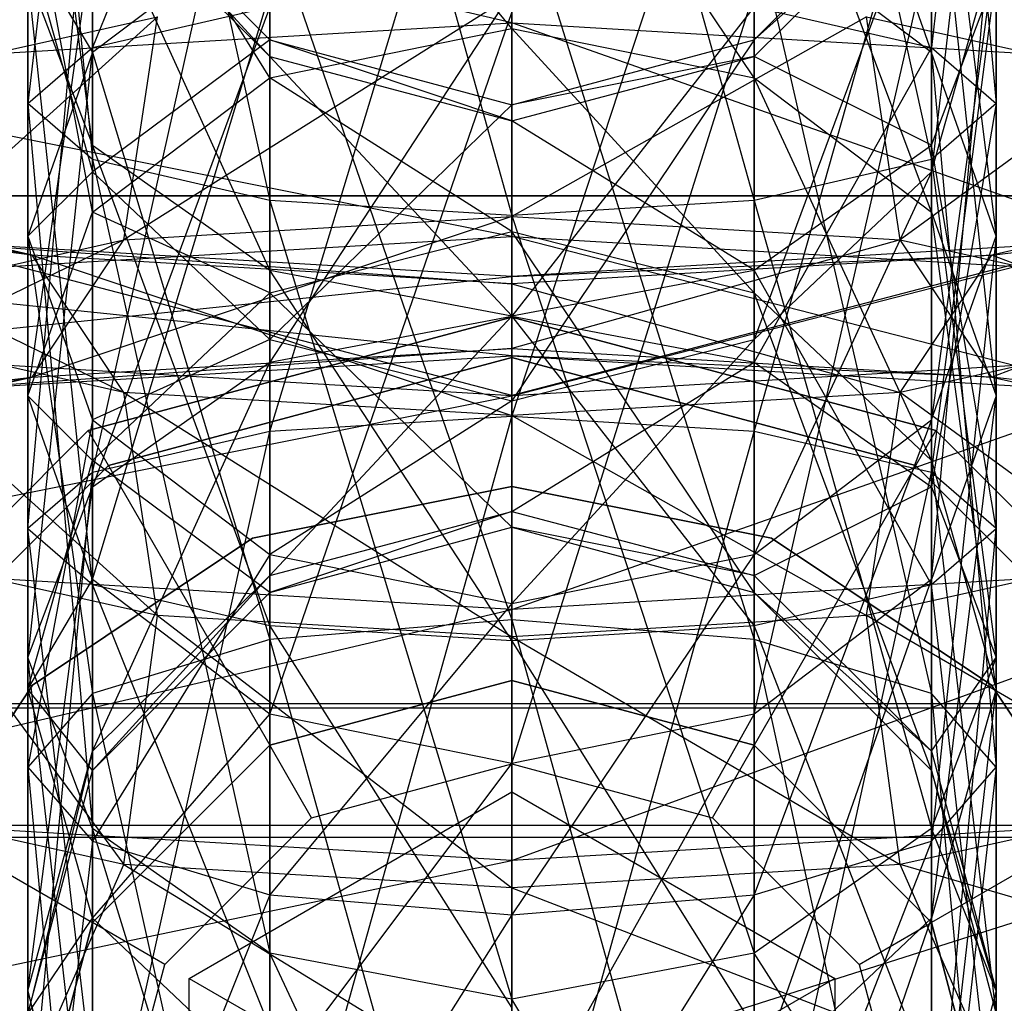
# Model space of a CAD drawing. Extents: x -1550 to 3800, y -2050 to 2050.
# Drawn here: x 245 to 251, y 156 to 162 of the extents above; entities that cross this region are included whole.
import ezdxf

# ---------------------------------------------------------------- set-up
doc = ezdxf.new("R2010")
doc.units = 0

msp = doc.modelspace()

# ---------------------------------------------------------------- linework, layer by layer
at = {"color": 0}
for p, q in [((248.227434, 171.32043, 574.081797), (248.227434, 159.264924, 521.444693)), ((248.227434, 165.865872, 487.318993), (249.727434, 160.472473, 487.52342)), ((248.227434, 160.379578, 487.11782), (248.227434, 165.865872, 487.318993)), ((246.727434, 165.743521, 487.7167), (248.227434, 160.379578, 487.11782)), ((246.727434, 160.472473, 487.52342), (246.727434, 165.743521, 487.7167)), ((249.727434, 165.743521, 487.7167), (250.825511, 160.726266, 488.63154)), ((249.727434, 160.472473, 487.52342), (249.727434, 165.743521, 487.7167)), ((245.629358, 165.409252, 488.803258), (246.727434, 160.472473, 487.52342)), ((245.629358, 160.726266, 488.63154), (245.629358, 165.409252, 488.803258)), ((250.825511, 165.409252, 488.803258), (251.227434, 161.072955, 490.145261)), ((250.825511, 160.726266, 488.63154), (250.825511, 165.409252, 488.803258)), ((245.227434, 164.952633, 490.287522), (245.629358, 160.726266, 488.63154)), ((245.227434, 161.072955, 490.145261), (245.227434, 164.952633, 490.287522)), ((251.227434, 164.952633, 490.287522), (250.825511, 161.419643, 491.658981)), ((251.227434, 161.072955, 490.145261), (251.227434, 164.952633, 490.287522)), ((248.227434, 154.391118, 522.560943), (248.227434, 164.883873, 568.374719)), ((249.727434, 164.524431, 459.983075), (250.825511, 161.389227, 456.408374)), ((245.629358, 164.496014, 491.771787), (245.227434, 161.072955, 490.145261)), ((245.629358, 161.419643, 491.658981), (245.629358, 164.496014, 491.771787)), ((250.825511, 161.419643, 491.658981), (250.825511, 164.496014, 491.771787)), ((246.727434, 164.161745, 492.858344), (245.629358, 161.419643, 491.658981)), ((251.227434, 164.077539, 469.669357), (250.825511, 160.650233, 461.423876)), ((246.727434, 159.041688, 481.276282), (248.227434, 163.986439, 479.112957)), ((248.227434, 163.986439, 479.112957), (248.227434, 159.134582, 481.681883)), ((245.629358, 160.815135, 475.700228), (245.227434, 163.935278, 473.549035)), ((245.629358, 158.787894, 480.168162), (246.727434, 163.703189, 478.808144)), ((246.727434, 163.703189, 478.808144), (246.727434, 159.041688, 481.276282)), ((248.227434, 159.134582, 481.681883), (249.727434, 163.703189, 478.808144)), ((249.727434, 163.703189, 478.808144), (249.727434, 159.041688, 481.276282)), ((245.629358, 161.389227, 456.408374), (245.629358, 163.486342, 460.369136)), ((250.825511, 163.486342, 460.369136), (251.227434, 160.251651, 457.465475)), ((250.825511, 161.389227, 456.408374), (250.825511, 163.486342, 460.369136)), ((248.227434, 163.464518, 510.428739), (248.227434, 161.537663, 509.220025)), ((249.727434, 161.23285, 509.503274), (248.227434, 163.464518, 510.428739)), ((246.727434, 163.342167, 510.826446), (246.727434, 161.23285, 509.503274)), ((248.227434, 161.537663, 509.220025), (246.727434, 163.342167, 510.826446)), ((249.727434, 163.342167, 510.826446), (249.727434, 161.23285, 509.503274)), ((250.825511, 160.400086, 510.277126), (249.727434, 163.342167, 510.826446)), ((248.227434, 163.129458, 499.124427), (248.227434, 161.574422, 499.053702)), ((245.629358, 163.007899, 511.913003), (245.629358, 160.400086, 510.277126)), ((246.727434, 161.23285, 509.503274), (245.629358, 163.007899, 511.913003)), ((250.825511, 163.007899, 511.913003), (250.825511, 160.400086, 510.277126)), ((251.227434, 159.26251, 511.334227), (250.825511, 163.007899, 511.913003)), ((245.227434, 158.441206, 478.654442), (245.629358, 162.929338, 477.975381)), ((245.629358, 162.929338, 477.975381), (245.629358, 158.787894, 480.168162)), ((249.727434, 159.041688, 481.276282), (250.825511, 162.929338, 477.975381)), ((250.825511, 162.929338, 477.975381), (250.825511, 158.787894, 480.168162)), ((248.227434, 161.574422, 499.053702), (242.92452, 162.81224, 497.739377)), ((245.629358, 160.650233, 461.423876), (245.629358, 162.57131, 469.811737)), ((245.629358, 162.57131, 469.811737), (246.727434, 161.468674, 469.915967)), ((246.727434, 161.364456, 472.758147), (245.629358, 162.57131, 469.811737)), ((249.727434, 161.468674, 469.915967), (250.825511, 162.57131, 469.811737)), ((250.825511, 162.57131, 469.811737), (249.727434, 159.612145, 461.809937)), ((250.825511, 160.650233, 461.423876), (250.825511, 162.57131, 469.811737)), ((245.227434, 162.551279, 513.397268), (245.227434, 159.26251, 511.334227)), ((245.629358, 160.400086, 510.277126), (245.227434, 162.551279, 513.397268)), ((248.227434, 162.526803, 455.351273), (249.727434, 157.753769, 452.831613)), ((248.227434, 157.87612, 452.433905), (248.227434, 162.526803, 455.351273)), ((250.825511, 158.124934, 512.391328), (251.227434, 162.551279, 513.397268)), ((251.227434, 162.551279, 513.397268), (251.227434, 159.26251, 511.334227)), ((245.629358, 162.451013, 473.092416), (246.727434, 161.364456, 472.758147)), ((245.629358, 162.451013, 473.092416), (245.629358, 160.815135, 475.700228)), ((246.727434, 160.041284, 474.867464), (245.629358, 162.451013, 473.092416)), ((249.727434, 161.364456, 472.758147), (250.825511, 162.451013, 473.092416)), ((250.825511, 162.451013, 473.092416), (249.727434, 161.468674, 469.915967)), ((250.825511, 162.451013, 473.092416), (250.825511, 160.815135, 475.700228)), ((246.727434, 162.221991, 455.634522), (245.629358, 161.389227, 456.408374)), ((246.727434, 162.221991, 455.634522), (248.227434, 157.87612, 452.433905)), ((246.727434, 157.753769, 452.831613), (246.727434, 162.221991, 455.634522)), ((250.825511, 161.389227, 456.408374), (249.727434, 162.221991, 455.634522)), ((249.727434, 162.221991, 455.634522), (250.825511, 157.419501, 453.91817)), ((249.727434, 157.753769, 452.831613), (249.727434, 162.221991, 455.634522)), ((245.227434, 159.26251, 511.334227), (245.629358, 162.09466, 514.881533)), ((245.629358, 162.09466, 514.881533), (245.629358, 158.124934, 512.391328)), ((249.727434, 157.29217, 513.16518), (250.825511, 162.09466, 514.881533)), ((250.825511, 162.09466, 514.881533), (250.825511, 158.124934, 512.391328)), ((245.227434, 162.068288, 460.896506), (245.629358, 161.389227, 456.408374)), ((245.227434, 160.251651, 457.465475), (245.227434, 162.068288, 460.896506)), ((245.227434, 162.068288, 460.896506), (245.629358, 160.650233, 461.423876)), ((250.825511, 160.650233, 461.423876), (251.227434, 162.068288, 460.896506)), ((251.227434, 162.068288, 460.896506), (250.825511, 159.114074, 458.522576)), ((251.227434, 160.251651, 457.465475), (251.227434, 162.068288, 460.896506)), ((245.227434, 161.872236, 476.837804), (245.629358, 160.815135, 475.700228)), ((245.227434, 161.872236, 476.837804), (245.227434, 158.441206, 478.654442)), ((245.629358, 158.094517, 477.140721), (245.227434, 161.872236, 476.837804)), ((250.825511, 160.815135, 475.700228), (251.227434, 161.872236, 476.837804)), ((250.825511, 158.787894, 480.168162), (251.227434, 161.872236, 476.837804)), ((251.227434, 161.872236, 476.837804), (251.227434, 158.441206, 478.654442)), ((245.629358, 158.124934, 512.391328), (246.727434, 161.760391, 515.96809)), ((248.227434, 161.742705, 493.069544), (245.822298, 160.229584, 493.181831)), ((248.227434, 161.766331, 493.172702), (246.727434, 159.472877, 493.932238)), ((246.727434, 161.760391, 515.96809), (246.727434, 157.29217, 513.16518)), ((248.227434, 159.756126, 494.237051), (248.227434, 161.766331, 493.172702)), ((248.227434, 156.987357, 513.448429), (249.727434, 161.760391, 515.96809)), ((248.227434, 160.373458, 493.81002), (248.227434, 161.742705, 493.069544)), ((249.727434, 161.760391, 515.96809), (249.727434, 157.29217, 513.16518)), ((245.629358, 161.419643, 491.658981), (246.727434, 161.673436, 492.767102)), ((246.727434, 161.673436, 492.767102), (245.629358, 158.699025, 493.099474)), ((246.727434, 159.472877, 493.932238), (246.727434, 161.673436, 492.767102)), ((249.727434, 161.673436, 492.767102), (248.227434, 159.756126, 494.237051)), ((249.727434, 159.472877, 493.932238), (249.727434, 161.673436, 492.767102)), ((249.727434, 161.673436, 492.767102), (250.825511, 161.419643, 491.658981)), ((246.030349, 161.611276, 492.495695), (244.061615, 159.836511, 491.465586)), ((244.42197, 161.252205, 490.92791), (246.030349, 161.611276, 492.495695)), ((245.822298, 160.229584, 493.181831), (246.030349, 161.611276, 492.495695)), ((246.727434, 157.29217, 513.16518), (248.227434, 161.63804, 516.365797)), ((248.227434, 161.63804, 516.365797), (248.227434, 156.987357, 513.448429)), ((250.42452, 161.611276, 492.495695), (248.227434, 160.373458, 493.81002)), ((250.632571, 160.229584, 493.181831), (250.42452, 161.611276, 492.495695)), ((250.42452, 161.611276, 492.495695), (252.032899, 161.252205, 490.92791)), ((243.132571, 161.269648, 497.722992), (248.227434, 161.574422, 499.053702)), ((246.727434, 161.23285, 509.503274), (248.227434, 161.537663, 509.220025)), ((248.227434, 161.574422, 499.053702), (248.227434, 160.250266, 498.190727)), ((248.227434, 161.574422, 499.053702), (253.322298, 161.269648, 497.722992)), ((252.753892, 159.979495, 497.008478), (248.227434, 161.574422, 499.053702)), ((248.227434, 161.537663, 509.220025), (249.727434, 161.23285, 509.503274)), ((248.227434, 161.537663, 509.220025), (248.227434, 160.281982, 506.848457)), ((249.727434, 159.902015, 506.989765), (248.227434, 161.537663, 509.220025)), ((246.727434, 161.468674, 469.915967), (245.629358, 160.650233, 461.423876)), ((246.727434, 159.612145, 461.809937), (246.727434, 161.468674, 469.915967)), ((246.727434, 161.468674, 469.915967), (248.227434, 161.065081, 469.954118)), ((246.727434, 161.468674, 469.915967), (246.727434, 161.364456, 472.758147)), ((248.227434, 160.966748, 472.635796), (246.727434, 161.468674, 469.915967)), ((248.227434, 161.065081, 469.954118), (249.727434, 161.468674, 469.915967)), ((249.727434, 161.468674, 469.915967), (248.227434, 159.232179, 461.951246)), ((249.727434, 159.612145, 461.809937), (249.727434, 161.468674, 469.915967)), ((249.727434, 161.468674, 469.915967), (249.727434, 161.364456, 472.758147)), ((245.227434, 161.072955, 490.145261), (245.629358, 161.419643, 491.658981)), ((245.629358, 161.419643, 491.658981), (245.227434, 157.641924, 491.961898)), ((245.629358, 158.699025, 493.099474), (245.629358, 161.419643, 491.658981)), ((250.825511, 161.419643, 491.658981), (249.727434, 159.472877, 493.932238)), ((250.825511, 158.699025, 493.099474), (250.825511, 161.419643, 491.658981)), ((250.825511, 161.419643, 491.658981), (251.227434, 161.072955, 490.145261)), ((245.629358, 161.389227, 456.408374), (245.227434, 160.251651, 457.465475)), ((245.629358, 161.389227, 456.408374), (246.727434, 157.753769, 452.831613)), ((245.629358, 157.419501, 453.91817), (245.629358, 161.389227, 456.408374)), ((246.727434, 161.364456, 472.758147), (248.227434, 160.966748, 472.635796)), ((246.727434, 161.364456, 472.758147), (246.727434, 160.041284, 474.867464)), ((248.227434, 159.758034, 474.562652), (246.727434, 161.364456, 472.758147)), ((248.227434, 160.966748, 472.635796), (249.727434, 161.364456, 472.758147)), ((249.727434, 161.364456, 472.758147), (248.227434, 161.065081, 469.954118)), ((249.727434, 161.364456, 472.758147), (249.727434, 160.041284, 474.867464)), ((250.825511, 160.815135, 475.700228), (249.727434, 161.364456, 472.758147)), ((251.227434, 160.251651, 457.465475), (250.825511, 161.389227, 456.408374)), ((250.825511, 161.389227, 456.408374), (251.227434, 156.962881, 455.402434)), ((250.825511, 157.419501, 453.91817), (250.825511, 161.389227, 456.408374)), ((248.227434, 160.250266, 498.190727), (243.132571, 161.269648, 497.722992)), ((245.629358, 160.400086, 510.277126), (246.727434, 161.23285, 509.503274)), ((246.727434, 161.23285, 509.503274), (246.727434, 159.902015, 506.989765)), ((248.227434, 160.281982, 506.848457), (246.727434, 161.23285, 509.503274)), ((249.727434, 161.23285, 509.503274), (250.825511, 160.400086, 510.277126)), ((249.727434, 161.23285, 509.503274), (249.727434, 159.902015, 506.989765)), ((250.825511, 158.863927, 507.375827), (249.727434, 161.23285, 509.503274)), ((252.032899, 161.252205, 490.92791), (250.632571, 160.229584, 493.181831)), ((245.629358, 160.726266, 488.63154), (245.227434, 161.072955, 490.145261)), ((245.227434, 161.072955, 490.145261), (245.629358, 156.584823, 490.824322)), ((245.227434, 157.641924, 491.961898), (245.227434, 161.072955, 490.145261)), ((248.227434, 161.065081, 469.954118), (246.727434, 159.612145, 461.809937)), ((248.227434, 159.232179, 461.951246), (248.227434, 161.065081, 469.954118)), ((248.227434, 161.065081, 469.954118), (248.227434, 160.966748, 472.635796)), ((251.227434, 161.072955, 490.145261), (250.825511, 158.699025, 493.099474)), ((251.227434, 161.072955, 490.145261), (250.825511, 160.726266, 488.63154)), ((251.227434, 157.641924, 491.961898), (251.227434, 161.072955, 490.145261)), ((248.227434, 160.966748, 472.635796), (248.227434, 159.758034, 474.562652)), ((249.727434, 160.041284, 474.867464), (248.227434, 160.966748, 472.635796)), ((241.732244, 160.83955, 475.688321), (245.253892, 160.135147, 474.413066)), ((245.629358, 160.815135, 475.700228), (246.727434, 160.041284, 474.867464)), ((245.629358, 160.815135, 475.700228), (245.629358, 158.094517, 477.140721)), ((246.727434, 157.840724, 476.032601), (245.629358, 160.815135, 475.700228)), ((249.727434, 160.041284, 474.867464), (250.825511, 160.815135, 475.700228)), ((250.825511, 160.815135, 475.700228), (250.825511, 158.094517, 477.140721)), ((251.227434, 158.441206, 478.654442), (250.825511, 160.815135, 475.700228)), ((246.727434, 160.472473, 487.52342), (245.629358, 160.726266, 488.63154)), ((245.629358, 160.726266, 488.63154), (246.727434, 155.810971, 489.991558)), ((245.629358, 156.584823, 490.824322), (245.629358, 160.726266, 488.63154)), ((250.825511, 160.726266, 488.63154), (249.727434, 160.472473, 487.52342)), ((250.825511, 160.726266, 488.63154), (251.227434, 157.641924, 491.961898)), ((250.825511, 156.584823, 490.824322), (250.825511, 160.726266, 488.63154)), ((243.077107, 160.621115, 476.534911), (245.822298, 159.284577, 475.617872)), ((245.253892, 160.135147, 474.413066), (243.077107, 160.621115, 476.534911)), ((245.629358, 160.650233, 461.423876), (245.227434, 160.251651, 457.465475)), ((245.629358, 159.114074, 458.522576), (245.629358, 160.650233, 461.423876)), ((245.629358, 160.650233, 461.423876), (246.727434, 159.612145, 461.809937)), ((249.727434, 159.612145, 461.809937), (250.825511, 160.650233, 461.423876)), ((250.825511, 160.650233, 461.423876), (249.727434, 158.281311, 459.296428)), ((250.825511, 159.114074, 458.522576), (250.825511, 160.650233, 461.423876)), ((253.377762, 160.621115, 476.534911), (251.200977, 160.135147, 474.413066)), ((254.227434, 160.50107, 445.753142), (242.227434, 160.50107, 445.753142)), ((245.127434, 160.50107, 448.753142), (251.327434, 160.50107, 448.753142)), ((248.227434, 160.379578, 487.11782), (246.727434, 160.472473, 487.52342)), ((246.727434, 160.472473, 487.52342), (248.227434, 155.527722, 489.686745)), ((246.727434, 155.810971, 489.991558), (246.727434, 160.472473, 487.52342)), ((249.727434, 160.472473, 487.52342), (248.227434, 160.379578, 487.11782)), ((249.727434, 160.472473, 487.52342), (250.825511, 156.584823, 490.824322)), ((249.727434, 155.810971, 489.991558), (249.727434, 160.472473, 487.52342)), ((248.227434, 159.264924, 521.444693), (243.852434, 160.407615, 521.182982)), ((245.227434, 159.26251, 511.334227), (245.629358, 160.400086, 510.277126)), ((248.227434, 160.373458, 493.81002), (245.253892, 159.379013, 494.386637)), ((245.629358, 160.400086, 510.277126), (245.629358, 158.863927, 507.375827)), ((246.727434, 159.902015, 506.989765), (245.629358, 160.400086, 510.277126)), ((245.822298, 160.229584, 493.181831), (248.227434, 160.373458, 493.81002)), ((252.602434, 160.407615, 521.182982), (248.227434, 159.264924, 521.444693)), ((248.227434, 160.379578, 487.11782), (249.727434, 155.810971, 489.991558)), ((248.227434, 155.527722, 489.686745), (248.227434, 160.379578, 487.11782)), ((248.227434, 159.556889, 495.163286), (248.227434, 160.373458, 493.81002)), ((248.227434, 160.373458, 493.81002), (250.632571, 160.229584, 493.181831)), ((250.825511, 160.400086, 510.277126), (251.227434, 159.26251, 511.334227)), ((250.825511, 160.400086, 510.277126), (250.825511, 158.863927, 507.375827)), ((251.227434, 157.445873, 507.903196), (250.825511, 160.400086, 510.277126)), ((243.700977, 159.979495, 497.008478), (248.227434, 160.250266, 498.190727)), ((245.227434, 160.251651, 457.465475), (245.629358, 157.419501, 453.91817)), ((245.227434, 156.962881, 455.402434), (245.227434, 160.251651, 457.465475)), ((245.227434, 160.251651, 457.465475), (245.629358, 159.114074, 458.522576)), ((246.727434, 159.902015, 506.989765), (248.227434, 160.281982, 506.848457)), ((248.227434, 160.281982, 506.848457), (249.727434, 159.902015, 506.989765)), ((248.227434, 160.281982, 506.848457), (248.227434, 158.44908, 498.845584)), ((249.727434, 158.045487, 498.883735), (248.227434, 160.281982, 506.848457)), ((248.227434, 160.250266, 498.190727), (248.227434, 159.511798, 496.766736)), ((248.227434, 160.250266, 498.190727), (252.753892, 159.979495, 497.008478)), ((251.977434, 159.287474, 495.787287), (248.227434, 160.250266, 498.190727)), ((250.825511, 159.114074, 458.522576), (251.227434, 160.251651, 457.465475)), ((251.227434, 160.251651, 457.465475), (250.825511, 156.506262, 456.886699)), ((251.227434, 156.962881, 455.402434), (251.227434, 160.251651, 457.465475)), ((245.822298, 160.229584, 493.181831), (243.077107, 158.893046, 492.264792)), ((244.061615, 159.836511, 491.465586), (245.822298, 160.229584, 493.181831)), ((245.253892, 160.135147, 474.413066), (244.477434, 160.226686, 473.012416)), ((244.477434, 160.226686, 473.012416), (248.227434, 159.957271, 473.636417)), ((248.227434, 160.002362, 472.032966), (244.477434, 160.226686, 473.012416)), ((245.253892, 159.379013, 494.386637), (245.822298, 160.229584, 493.181831)), ((250.632571, 160.229584, 493.181831), (248.227434, 159.556889, 495.163286)), ((251.977434, 160.226686, 473.012416), (248.227434, 160.002362, 472.032966)), ((248.227434, 159.263894, 470.608975), (251.977434, 160.226686, 473.012416)), ((251.200977, 159.379013, 494.386637), (250.632571, 160.229584, 493.181831)), ((250.632571, 160.229584, 493.181831), (252.393254, 159.836511, 491.465586)), ((251.200977, 160.135147, 474.413066), (251.977434, 160.226686, 473.012416)), ((245.822298, 159.284577, 475.617872), (245.253892, 160.135147, 474.413066)), ((245.253892, 160.135147, 474.413066), (248.227434, 159.140702, 474.989683)), ((248.227434, 159.957271, 473.636417), (245.253892, 160.135147, 474.413066)), ((251.200977, 160.135147, 474.413066), (248.227434, 159.957271, 473.636417)), ((248.227434, 160.002362, 472.032966), (251.200977, 160.135147, 474.413066)), ((250.632571, 159.284577, 475.617872), (251.200977, 160.135147, 474.413066)), ((252.393254, 159.677649, 477.334117), (251.200977, 160.135147, 474.413066)), ((246.727434, 160.041284, 474.867464), (248.227434, 159.758034, 474.562652)), ((246.727434, 160.041284, 474.867464), (246.727434, 157.840724, 476.032601)), ((248.227434, 157.747829, 475.627), (246.727434, 160.041284, 474.867464)), ((248.227434, 159.758034, 474.562652), (249.727434, 160.041284, 474.867464)), ((249.727434, 160.041284, 474.867464), (249.727434, 157.840724, 476.032601)), ((250.825511, 158.094517, 477.140721), (249.727434, 160.041284, 474.867464)), ((243.700977, 159.534666, 471.791225), (248.227434, 160.002362, 472.032966)), ((248.227434, 159.511798, 496.766736), (243.700977, 159.979495, 497.008478)), ((248.227434, 159.957271, 473.636417), (248.227434, 160.002362, 472.032966)), ((248.227434, 160.002362, 472.032966), (248.227434, 159.263894, 470.608975)), ((248.227434, 159.140702, 474.989683), (248.227434, 159.957271, 473.636417)), ((248.227434, 159.957271, 473.636417), (250.632571, 159.284577, 475.617872)), ((245.629358, 158.863927, 507.375827), (246.727434, 159.902015, 506.989765)), ((246.727434, 159.902015, 506.989765), (246.727434, 158.045487, 498.883735)), ((248.227434, 158.44908, 498.845584), (246.727434, 159.902015, 506.989765)), ((249.727434, 159.902015, 506.989765), (250.825511, 158.863927, 507.375827)), ((249.727434, 159.902015, 506.989765), (249.727434, 158.045487, 498.883735)), ((250.825511, 156.942851, 498.987965), (249.727434, 159.902015, 506.989765)), ((252.393254, 159.836511, 491.465586), (251.200977, 159.379013, 494.386637)), ((248.227434, 159.75107, 390.953142), (245.602434, 159.047703, 390.953142)), ((245.602434, 159.047703, 391.253142), (248.227434, 159.75107, 391.253142)), ((245.602434, 159.047703, 443.253142), (248.227434, 159.75107, 443.253142)), ((248.227434, 159.75107, 445.753142), (245.602434, 159.047703, 445.753142)), ((246.727434, 159.472877, 493.932238), (248.227434, 159.756126, 494.237051)), ((246.727434, 158.149705, 496.041555), (248.227434, 159.756126, 494.237051)), ((248.227434, 159.758034, 474.562652), (248.227434, 157.747829, 475.627)), ((249.727434, 157.840724, 476.032601), (248.227434, 159.758034, 474.562652)), ((248.227434, 158.547412, 496.163906), (248.227434, 159.756126, 494.237051)), ((248.227434, 159.756126, 494.237051), (249.727434, 159.472877, 493.932238)), ((250.852434, 159.047703, 390.953142), (248.227434, 159.75107, 390.953142)), ((248.227434, 159.75107, 391.253142), (248.227434, 157.50107, 393.503142)), ((248.227434, 159.75107, 391.253142), (250.852434, 159.047703, 391.253142)), ((248.227434, 159.75107, 390.953142), (248.227434, 159.75107, 391.253142)), ((248.227434, 159.75107, 443.253142), (250.852434, 159.047703, 443.253142)), ((250.852434, 159.047703, 445.753142), (248.227434, 159.75107, 445.753142)), ((248.227434, 159.75107, 445.753142), (248.227434, 159.75107, 443.253142)), ((245.822298, 159.284577, 475.617872), (244.061615, 159.677649, 477.334117)), ((244.061615, 159.677649, 477.334117), (246.030349, 157.902884, 476.304007)), ((252.393254, 159.677649, 477.334117), (250.632571, 159.284577, 475.617872)), ((246.727434, 159.612145, 461.809937), (245.629358, 159.114074, 458.522576)), ((246.727434, 158.281311, 459.296428), (246.727434, 159.612145, 461.809937)), ((246.727434, 159.612145, 461.809937), (248.227434, 159.232179, 461.951246)), ((248.227434, 159.232179, 461.951246), (249.727434, 159.612145, 461.809937)), ((249.727434, 159.612145, 461.809937), (248.227434, 157.976498, 459.579678)), ((249.727434, 158.281311, 459.296428), (249.727434, 159.612145, 461.809937)), ((248.227434, 159.263894, 470.608975), (243.700977, 159.534666, 471.791225)), ((248.227434, 159.556889, 495.163286), (244.477434, 159.287474, 495.787287)), ((245.253892, 159.379013, 494.386637), (248.227434, 159.556889, 495.163286)), ((248.227434, 159.511798, 496.766736), (248.227434, 159.556889, 495.163286)), ((248.227434, 159.556889, 495.163286), (251.200977, 159.379013, 494.386637)), ((252.753892, 159.534666, 471.791225), (248.227434, 159.263894, 470.608975)), ((248.227434, 157.939739, 469.746001), (252.753892, 159.534666, 471.791225)), ((244.477434, 159.287474, 495.787287), (248.227434, 159.511798, 496.766736)), ((245.629358, 158.699025, 493.099474), (246.727434, 159.472877, 493.932238)), ((245.629358, 157.063148, 495.707287), (246.727434, 159.472877, 493.932238)), ((248.227434, 159.50107, 436.753142), (245.727434, 158.831197, 436.753142)), ((245.727434, 158.831197, 445.753142), (248.227434, 159.50107, 445.753142)), ((246.727434, 158.149705, 496.041555), (246.727434, 159.472877, 493.932238)), ((248.227434, 159.511798, 496.766736), (251.977434, 159.287474, 495.787287)), ((251.200977, 159.379013, 494.386637), (248.227434, 159.511798, 496.766736)), ((250.727434, 158.831197, 436.753142), (248.227434, 159.50107, 436.753142)), ((248.227434, 159.50107, 445.753142), (250.727434, 158.831197, 445.753142)), ((248.227434, 159.50107, 436.753142), (248.227434, 159.50107, 445.753142)), ((248.227434, 158.547412, 496.163906), (249.727434, 159.472877, 493.932238)), ((249.727434, 158.149705, 496.041555), (249.727434, 159.472877, 493.932238)), ((249.727434, 159.472877, 493.932238), (250.825511, 158.699025, 493.099474)), ((245.253892, 159.379013, 494.386637), (241.732244, 158.67461, 493.111381)), ((243.077107, 158.893046, 492.264792), (245.253892, 159.379013, 494.386637)), ((244.477434, 159.287474, 495.787287), (245.253892, 159.379013, 494.386637)), ((251.977434, 159.287474, 495.787287), (251.200977, 159.379013, 494.386637)), ((251.200977, 159.379013, 494.386637), (253.377762, 158.893046, 492.264792)), ((248.227434, 159.140702, 474.989683), (245.822298, 159.284577, 475.617872)), ((246.030349, 157.902884, 476.304007), (245.822298, 159.284577, 475.617872)), ((245.822298, 159.284577, 475.617872), (248.227434, 157.771455, 475.730158)), ((250.632571, 159.284577, 475.617872), (248.227434, 159.140702, 474.989683)), ((250.42452, 157.902884, 476.304007), (250.632571, 159.284577, 475.617872)), ((252.032899, 158.261955, 477.871792), (250.632571, 159.284577, 475.617872)), ((243.132571, 158.244512, 471.07671), (248.227434, 159.263894, 470.608975)), ((245.629358, 158.124934, 512.391328), (245.227434, 159.26251, 511.334227)), ((245.227434, 159.26251, 511.334227), (245.227434, 157.445873, 507.903196)), ((245.629358, 158.863927, 507.375827), (245.227434, 159.26251, 511.334227)), ((248.227434, 159.232179, 461.951246), (246.727434, 158.281311, 459.296428)), ((248.227434, 159.263894, 470.608975), (248.227434, 157.939739, 469.746001)), ((248.227434, 157.976498, 459.579678), (248.227434, 159.232179, 461.951246)), ((251.227434, 159.26251, 511.334227), (250.825511, 158.124934, 512.391328)), ((250.825511, 156.027818, 508.430566), (251.227434, 159.26251, 511.334227)), ((251.227434, 159.26251, 511.334227), (251.227434, 157.445873, 507.903196)), ((245.629358, 159.114074, 458.522576), (245.227434, 156.962881, 455.402434)), ((245.629358, 156.506262, 456.886699), (245.629358, 159.114074, 458.522576)), ((245.629358, 159.114074, 458.522576), (246.727434, 158.281311, 459.296428)), ((248.227434, 159.134582, 481.681883), (246.727434, 159.041688, 481.276282)), ((246.727434, 153.770639, 481.083002), (248.227434, 159.134582, 481.681883)), ((248.227434, 157.771455, 475.730158), (248.227434, 159.140702, 474.989683)), ((248.227434, 159.140702, 474.989683), (250.42452, 157.902884, 476.304007)), ((249.727434, 159.041688, 481.276282), (248.227434, 159.134582, 481.681883)), ((248.227434, 159.134582, 481.681883), (248.227434, 153.648289, 481.480709)), ((249.727434, 158.281311, 459.296428), (250.825511, 159.114074, 458.522576)), ((250.825511, 159.114074, 458.522576), (249.727434, 156.171993, 457.973256)), ((250.825511, 156.506262, 456.886699), (250.825511, 159.114074, 458.522576)), ((245.602434, 159.047703, 390.953142), (243.680801, 157.12607, 390.953142)), ((243.680801, 157.12607, 391.253142), (245.602434, 159.047703, 391.253142)), ((243.680801, 157.12607, 443.253142), (245.602434, 159.047703, 443.253142)), ((245.602434, 159.047703, 445.753142), (243.680801, 157.12607, 445.753142)), ((245.602434, 159.047703, 391.253142), (246.727434, 157.099146, 393.503142)), ((245.602434, 159.047703, 390.953142), (245.602434, 159.047703, 391.253142)), ((245.602434, 159.047703, 445.753142), (245.602434, 159.047703, 443.253142)), ((246.727434, 159.041688, 481.276282), (245.629358, 158.787894, 480.168162)), ((245.629358, 154.104908, 479.996445), (246.727434, 159.041688, 481.276282)), ((246.727434, 159.041688, 481.276282), (246.727434, 153.770639, 481.083002)), ((248.227434, 153.648289, 481.480709), (249.727434, 159.041688, 481.276282)), ((250.852434, 159.047703, 391.253142), (249.727434, 157.099146, 393.503142)), ((250.825511, 158.787894, 480.168162), (249.727434, 159.041688, 481.276282)), ((249.727434, 159.041688, 481.276282), (249.727434, 153.770639, 481.083002)), ((252.774068, 157.12607, 390.953142), (250.852434, 159.047703, 390.953142)), ((250.852434, 159.047703, 391.253142), (252.774068, 157.12607, 391.253142)), ((250.852434, 159.047703, 390.953142), (250.852434, 159.047703, 391.253142)), ((250.852434, 159.047703, 443.253142), (252.774068, 157.12607, 443.253142)), ((252.774068, 157.12607, 445.753142), (250.852434, 159.047703, 445.753142)), ((250.852434, 159.047703, 445.753142), (250.852434, 159.047703, 443.253142)), ((245.227434, 157.445873, 507.903196), (245.629358, 158.863927, 507.375827)), ((245.629358, 158.863927, 507.375827), (245.629358, 156.942851, 498.987965)), ((246.727434, 158.045487, 498.883735), (245.629358, 158.863927, 507.375827)), ((250.825511, 158.863927, 507.375827), (251.227434, 157.445873, 507.903196)), ((250.825511, 158.863927, 507.375827), (250.825511, 156.942851, 498.987965)), ((251.227434, 155.436622, 499.130346), (250.825511, 158.863927, 507.375827)), ((245.727434, 158.831197, 436.753142), (243.897307, 157.00107, 436.753142)), ((243.897307, 157.00107, 445.753142), (245.727434, 158.831197, 445.753142)), ((245.629358, 158.787894, 480.168162), (245.227434, 158.441206, 478.654442)), ((245.227434, 154.561527, 478.51218), (245.629358, 158.787894, 480.168162)), ((245.629358, 158.787894, 480.168162), (245.629358, 154.104908, 479.996445)), ((245.727434, 158.831197, 436.753142), (245.727434, 158.831197, 445.753142)), ((249.727434, 153.770639, 481.083002), (250.825511, 158.787894, 480.168162)), ((252.557561, 157.00107, 436.753142), (250.727434, 158.831197, 436.753142)), ((250.727434, 158.831197, 445.753142), (252.557561, 157.00107, 445.753142)), ((250.727434, 158.831197, 436.753142), (250.727434, 158.831197, 445.753142)), ((251.227434, 158.441206, 478.654442), (250.825511, 158.787894, 480.168162)), ((250.825511, 158.787894, 480.168162), (250.825511, 154.104908, 479.996445)), ((245.227434, 157.641924, 491.961898), (245.629358, 158.699025, 493.099474)), ((245.227434, 155.578883, 495.250667), (245.629358, 158.699025, 493.099474)), ((245.629358, 157.063148, 495.707287), (245.629358, 158.699025, 493.099474)), ((246.620164, 158.381364, 391.653142), (248.227434, 158.70107, 391.653142)), ((248.227434, 158.70107, 393.253142), (246.620164, 158.381364, 393.253142)), ((248.227434, 158.70107, 391.653142), (249.834705, 158.381364, 391.653142)), ((249.834705, 158.381364, 393.253142), (248.227434, 158.70107, 393.253142)), ((248.227434, 158.70107, 393.253142), (248.227434, 158.70107, 391.653142)), ((249.727434, 158.149705, 496.041555), (250.825511, 158.699025, 493.099474)), ((250.825511, 157.063148, 495.707287), (250.825511, 158.699025, 493.099474)), ((250.825511, 158.699025, 493.099474), (251.227434, 157.641924, 491.961898)), ((246.727434, 158.149705, 496.041555), (248.227434, 158.547412, 496.163906)), ((248.227434, 158.547412, 496.163906), (246.727434, 158.045487, 498.883735)), ((248.227434, 158.44908, 498.845584), (248.227434, 158.547412, 496.163906)), ((248.227434, 158.547412, 496.163906), (249.727434, 158.149705, 496.041555)), ((245.227434, 158.441206, 478.654442), (245.629358, 158.094517, 477.140721)), ((245.227434, 158.441206, 478.654442), (245.227434, 154.561527, 478.51218)), ((245.629358, 155.018147, 477.027916), (245.227434, 158.441206, 478.654442)), ((246.727434, 158.045487, 498.883735), (248.227434, 158.44908, 498.845584)), ((248.227434, 158.44908, 498.845584), (249.727434, 158.045487, 498.883735)), ((249.727434, 158.149705, 496.041555), (248.227434, 158.44908, 498.845584)), ((250.825511, 158.094517, 477.140721), (251.227434, 158.441206, 478.654442)), ((250.825511, 154.104908, 479.996445), (251.227434, 158.441206, 478.654442)), ((251.227434, 158.441206, 478.654442), (251.227434, 154.561527, 478.51218)), ((245.257586, 157.470919, 391.653142), (246.620164, 158.381364, 391.653142)), ((246.620164, 158.381364, 393.253142), (245.257586, 157.470919, 393.253142)), ((246.620164, 158.381364, 393.253142), (246.620164, 158.381364, 391.653142)), ((249.834705, 158.381364, 391.653142), (251.197283, 157.470919, 391.653142)), ((251.197283, 157.470919, 393.253142), (249.834705, 158.381364, 393.253142)), ((249.834705, 158.381364, 393.253142), (249.834705, 158.381364, 391.653142)), ((248.227434, 157.939739, 469.746001), (243.132571, 158.244512, 471.07671)), ((244.42197, 158.261955, 477.871792), (245.822298, 156.360293, 476.287622)), ((246.030349, 157.902884, 476.304007), (244.42197, 158.261955, 477.871792)), ((246.727434, 158.281311, 459.296428), (245.629358, 156.506262, 456.886699)), ((246.727434, 156.171993, 457.973256), (246.727434, 158.281311, 459.296428)), ((246.727434, 158.281311, 459.296428), (248.227434, 157.976498, 459.579678)), ((248.227434, 157.976498, 459.579678), (249.727434, 158.281311, 459.296428)), ((249.727434, 158.281311, 459.296428), (248.227434, 156.049642, 458.370963)), ((253.322298, 158.244512, 471.07671), (248.227434, 157.939739, 469.746001)), ((248.227434, 156.384702, 469.675276), (253.322298, 158.244512, 471.07671)), ((249.727434, 156.171993, 457.973256), (249.727434, 158.281311, 459.296428)), ((252.032899, 158.261955, 477.871792), (250.42452, 157.902884, 476.304007)), ((245.227434, 157.445873, 507.903196), (245.629358, 158.124934, 512.391328)), ((245.629358, 157.063148, 495.707287), (246.727434, 158.149705, 496.041555)), ((246.727434, 158.149705, 496.041555), (245.629358, 156.942851, 498.987965)), ((246.727434, 157.29217, 513.16518), (245.629358, 158.124934, 512.391328)), ((245.629358, 158.124934, 512.391328), (245.629358, 156.027818, 508.430566)), ((246.727434, 158.045487, 498.883735), (246.727434, 158.149705, 496.041555)), ((249.727434, 158.045487, 498.883735), (249.727434, 158.149705, 496.041555)), ((249.727434, 158.149705, 496.041555), (250.825511, 157.063148, 495.707287)), ((250.825511, 158.124934, 512.391328), (249.727434, 157.29217, 513.16518)), ((249.727434, 154.98973, 508.816628), (250.825511, 158.124934, 512.391328)), ((250.825511, 158.124934, 512.391328), (250.825511, 156.027818, 508.430566)), ((245.629358, 158.094517, 477.140721), (246.727434, 157.840724, 476.032601)), ((245.629358, 158.094517, 477.140721), (245.629358, 155.018147, 477.027916)), ((246.727434, 155.352416, 475.941358), (245.629358, 158.094517, 477.140721)), ((249.727434, 157.840724, 476.032601), (250.825511, 158.094517, 477.140721)), ((250.825511, 158.094517, 477.140721), (250.825511, 155.018147, 477.027916)), ((251.227434, 154.561527, 478.51218), (250.825511, 158.094517, 477.140721)), ((245.629358, 156.942851, 498.987965), (246.727434, 158.045487, 498.883735)), ((249.727434, 158.045487, 498.883735), (250.825511, 156.942851, 498.987965)), ((250.825511, 157.063148, 495.707287), (249.727434, 158.045487, 498.883735)), ((242.92452, 156.701921, 471.060325), (248.227434, 157.939739, 469.746001)), ((248.227434, 157.976498, 459.579678), (246.727434, 156.171993, 457.973256)), ((248.227434, 156.049642, 458.370963), (248.227434, 157.976498, 459.579678)), ((248.227434, 157.939739, 469.746001), (248.227434, 156.384702, 469.675276)), ((245.822298, 156.360293, 476.287622), (246.030349, 157.902884, 476.304007)), ((246.030349, 157.902884, 476.304007), (248.227434, 156.216419, 475.659433)), ((248.227434, 157.771455, 475.730158), (246.030349, 157.902884, 476.304007)), ((248.227434, 157.87612, 452.433905), (246.727434, 157.753769, 452.831613)), ((250.42452, 157.902884, 476.304007), (248.227434, 157.771455, 475.730158)), ((249.727434, 157.753769, 452.831613), (248.227434, 157.87612, 452.433905)), ((248.227434, 157.87612, 452.433905), (249.727434, 152.482721, 452.638332)), ((248.227434, 152.389826, 452.232732), (248.227434, 157.87612, 452.433905)), ((250.632571, 156.360293, 476.287622), (250.42452, 157.902884, 476.304007)), ((252.393254, 156.753366, 478.003867), (250.42452, 157.902884, 476.304007)), ((246.727434, 157.840724, 476.032601), (248.227434, 157.747829, 475.627)), ((246.727434, 157.840724, 476.032601), (246.727434, 155.352416, 475.941358)), ((248.227434, 155.474766, 475.543651), (246.727434, 157.840724, 476.032601)), ((248.227434, 157.747829, 475.627), (249.727434, 157.840724, 476.032601)), ((249.727434, 157.840724, 476.032601), (249.727434, 155.352416, 475.941358)), ((250.825511, 155.018147, 477.027916), (249.727434, 157.840724, 476.032601)), ((246.727434, 157.753769, 452.831613), (245.629358, 157.419501, 453.91817)), ((246.727434, 157.753769, 452.831613), (248.227434, 152.389826, 452.232732)), ((246.727434, 152.482721, 452.638332), (246.727434, 157.753769, 452.831613)), ((248.227434, 156.216419, 475.659433), (248.227434, 157.771455, 475.730158)), ((248.227434, 157.771455, 475.730158), (250.632571, 156.360293, 476.287622)), ((248.227434, 157.747829, 475.627), (248.227434, 155.474766, 475.543651)), ((249.727434, 155.352416, 475.941358), (248.227434, 157.747829, 475.627)), ((250.825511, 157.419501, 453.91817), (249.727434, 157.753769, 452.831613)), ((249.727434, 157.753769, 452.831613), (250.825511, 152.736515, 453.746452)), ((249.727434, 152.482721, 452.638332), (249.727434, 157.753769, 452.831613)), ((245.629358, 156.584823, 490.824322), (245.227434, 157.641924, 491.961898)), ((245.629358, 154.094618, 494.794048), (245.227434, 157.641924, 491.961898)), ((245.227434, 155.578883, 495.250667), (245.227434, 157.641924, 491.961898)), ((250.825511, 157.063148, 495.707287), (251.227434, 157.641924, 491.961898)), ((251.227434, 157.641924, 491.961898), (250.825511, 156.584823, 490.824322)), ((251.227434, 155.578883, 495.250667), (251.227434, 157.641924, 491.961898)), ((244.34714, 156.108341, 391.653142), (245.257586, 157.470919, 391.653142)), ((245.257586, 157.470919, 393.253142), (244.34714, 156.108341, 393.253142)), ((245.629358, 156.027818, 508.430566), (245.227434, 157.445873, 507.903196)), ((245.227434, 157.445873, 507.903196), (245.227434, 155.436622, 499.130346)), ((245.629358, 156.942851, 498.987965), (245.227434, 157.445873, 507.903196)), ((245.257586, 157.470919, 393.253142), (245.257586, 157.470919, 391.653142)), ((248.227434, 157.50107, 445.453142), (246.727434, 157.099146, 445.453142)), ((246.727434, 157.099146, 393.503142), (248.227434, 157.50107, 393.503142)), ((248.227434, 157.50107, 448.753142), (246.727434, 157.099146, 448.753142)), ((246.727434, 157.099146, 436.753142), (248.227434, 157.50107, 436.753142)), ((248.227434, 157.50107, 393.503142), (248.227434, 157.50107, 445.453142)), ((249.727434, 157.099146, 445.453142), (248.227434, 157.50107, 445.453142)), ((248.227434, 157.50107, 393.503142), (249.727434, 157.099146, 393.503142)), ((248.227434, 156.983432, 445.953142), (248.227434, 157.50107, 445.453142)), ((249.727434, 157.099146, 448.753142), (248.227434, 157.50107, 448.753142)), ((248.227434, 157.50107, 436.753142), (249.727434, 157.099146, 436.753142)), ((248.227434, 157.50107, 448.753142), (248.227434, 157.50107, 436.753142)), ((251.227434, 157.445873, 507.903196), (250.825511, 156.027818, 508.430566)), ((250.825511, 153.930393, 499.272726), (251.227434, 157.445873, 507.903196)), ((251.197283, 157.470919, 391.653142), (252.107729, 156.108341, 391.653142)), ((252.107729, 156.108341, 393.253142), (251.197283, 157.470919, 393.253142)), ((251.197283, 157.470919, 393.253142), (251.197283, 157.470919, 391.653142)), ((251.227434, 157.445873, 507.903196), (251.227434, 155.436622, 499.130346)), ((245.629358, 157.419501, 453.91817), (245.227434, 156.962881, 455.402434)), ((245.629358, 157.419501, 453.91817), (246.727434, 152.482721, 452.638332)), ((245.629358, 152.736515, 453.746452), (245.629358, 157.419501, 453.91817)), ((251.227434, 156.962881, 455.402434), (250.825511, 157.419501, 453.91817)), ((250.825511, 157.419501, 453.91817), (251.227434, 153.083203, 455.260173)), ((250.825511, 152.736515, 453.746452), (250.825511, 157.419501, 453.91817)), ((242.227434, 157.357217, 461.937663), (261.727434, 157.357217, 461.937663)), ((242.227434, 157.330115, 460.384986), (261.727434, 157.330115, 460.384986)), ((245.629358, 156.027818, 508.430566), (246.727434, 157.29217, 513.16518)), ((248.227434, 156.987357, 513.448429), (246.727434, 157.29217, 513.16518)), ((246.727434, 157.29217, 513.16518), (246.727434, 154.98973, 508.816628)), ((249.727434, 157.29217, 513.16518), (248.227434, 156.987357, 513.448429)), ((248.227434, 154.609763, 508.957936), (249.727434, 157.29217, 513.16518)), ((249.727434, 157.29217, 513.16518), (249.727434, 154.98973, 508.816628)), ((243.680801, 157.12607, 391.253142), (245.629358, 156.00107, 393.503142)), ((246.727434, 157.099146, 445.453142), (245.629358, 156.00107, 445.453142)), ((245.629358, 156.00107, 393.503142), (246.727434, 157.099146, 393.503142)), ((246.727434, 157.099146, 448.753142), (245.629358, 156.00107, 448.753142)), ((245.629358, 156.00107, 436.753142), (246.727434, 157.099146, 436.753142)), ((246.727434, 157.099146, 393.503142), (246.727434, 157.099146, 445.453142)), ((246.986254, 156.650859, 445.953142), (246.727434, 157.099146, 445.453142)), ((246.727434, 157.099146, 448.753142), (246.727434, 157.099146, 436.753142)), ((249.468615, 156.650859, 445.953142), (249.727434, 157.099146, 445.453142)), ((249.727434, 157.099146, 393.503142), (249.727434, 157.099146, 445.453142)), ((250.825511, 156.00107, 445.453142), (249.727434, 157.099146, 445.453142)), ((249.727434, 157.099146, 393.503142), (250.825511, 156.00107, 393.503142)), ((250.825511, 156.00107, 448.753142), (249.727434, 157.099146, 448.753142)), ((249.727434, 157.099146, 436.753142), (250.825511, 156.00107, 436.753142)), ((249.727434, 157.099146, 448.753142), (249.727434, 157.099146, 436.753142)), ((252.774068, 157.12607, 391.253142), (250.825511, 156.00107, 393.503142)), ((245.227434, 155.578883, 495.250667), (245.629358, 157.063148, 495.707287)), ((245.629358, 157.063148, 495.707287), (245.227434, 155.436622, 499.130346)), ((245.629358, 156.942851, 498.987965), (245.629358, 157.063148, 495.707287)), ((250.825511, 156.942851, 498.987965), (250.825511, 157.063148, 495.707287)), ((250.825511, 157.063148, 495.707287), (251.227434, 155.578883, 495.250667)), ((245.227434, 156.962881, 455.402434), (245.629358, 152.736515, 453.746452)), ((245.227434, 153.083203, 455.260173), (245.227434, 156.962881, 455.402434)), ((245.227434, 156.962881, 455.402434), (245.629358, 156.506262, 456.886699)), ((246.727434, 154.98973, 508.816628), (248.227434, 156.987357, 513.448429)), ((246.986254, 156.650859, 445.953142), (248.227434, 156.983432, 445.953142)), ((248.227434, 156.987357, 513.448429), (248.227434, 154.609763, 508.957936)), ((248.227434, 156.983432, 445.953142), (249.468615, 156.650859, 445.953142)), ((250.825511, 156.506262, 456.886699), (251.227434, 156.962881, 455.402434)), ((251.227434, 156.962881, 455.402434), (250.825511, 153.429891, 456.773893)), ((251.227434, 153.083203, 455.260173), (251.227434, 156.962881, 455.402434)), ((245.227434, 155.436622, 499.130346), (245.629358, 156.942851, 498.987965)), ((250.825511, 156.942851, 498.987965), (251.227434, 155.436622, 499.130346)), ((251.227434, 155.578883, 495.250667), (250.825511, 156.942851, 498.987965)), ((246.227434, 155.655771, 390.953142), (248.227434, 156.810471, 390.953142)), ((246.227434, 155.655771, 393.453142), (248.227434, 156.810471, 393.453142)), ((248.227434, 156.810471, 390.953142), (250.227434, 155.655771, 390.953142)), ((248.227434, 156.810471, 393.453142), (248.227434, 156.810471, 390.953142)), ((248.227434, 156.810471, 393.453142), (250.227434, 155.655771, 393.453142)), ((248.227434, 156.810471, 393.453142), (248.227434, 154.50107, 394.253142)), ((245.822298, 156.360293, 476.287622), (244.061615, 156.753366, 478.003867)), ((252.393254, 156.753366, 478.003867), (250.632571, 156.360293, 476.287622)), ((248.227434, 156.384702, 469.675276), (242.92452, 156.701921, 471.060325)), ((246.077646, 155.742251, 445.953142), (246.986254, 156.650859, 445.953142)), ((253.530349, 156.701921, 471.060325), (248.227434, 156.384702, 469.675276)), ((248.227434, 155.015455, 470.415751), (253.530349, 156.701921, 471.060325)), ((249.468615, 156.650859, 445.953142), (250.377223, 155.742251, 445.953142)), ((242.227434, 156.604349, 463.295873), (261.727434, 156.604349, 463.295873)), ((242.227434, 156.530305, 459.053878), (261.727434, 156.530305, 459.053878)), ((246.727434, 155.810971, 489.991558), (245.629358, 156.584823, 490.824322)), ((246.727434, 153.008061, 494.459779), (245.629358, 156.584823, 490.824322)), ((245.629358, 154.094618, 494.794048), (245.629358, 156.584823, 490.824322)), ((250.825511, 156.584823, 490.824322), (249.727434, 155.810971, 489.991558)), ((251.227434, 155.578883, 495.250667), (250.825511, 156.584823, 490.824322)), ((250.825511, 154.094618, 494.794048), (250.825511, 156.584823, 490.824322)), ((245.629358, 156.506262, 456.886699), (245.227434, 153.083203, 455.260173)), ((245.629358, 153.429891, 456.773893), (245.629358, 156.506262, 456.886699)), ((245.629358, 156.506262, 456.886699), (246.727434, 156.171993, 457.973256)), ((249.727434, 156.171993, 457.973256), (250.825511, 156.506262, 456.886699)), ((250.825511, 156.506262, 456.886699), (249.727434, 153.683685, 457.882014)), ((250.825511, 153.429891, 456.773893), (250.825511, 156.506262, 456.886699)), ((243.132571, 155.320228, 471.74646), (248.227434, 156.384702, 469.675276)), ((245.253892, 155.07014, 475.573107), (245.822298, 156.360293, 476.287622)), ((245.822298, 156.360293, 476.287622), (248.227434, 154.892263, 474.796458)), ((248.227434, 156.216419, 475.659433), (245.822298, 156.360293, 476.287622)), ((248.227434, 156.384702, 469.675276), (248.227434, 155.015455, 470.415751)), ((250.632571, 156.360293, 476.287622), (248.227434, 156.216419, 475.659433)), ((251.200977, 155.07014, 475.573107), (250.632571, 156.360293, 476.287622)), ((253.377762, 155.556107, 477.694952), (250.632571, 156.360293, 476.287622)), ((246.727434, 156.171993, 457.973256), (245.629358, 153.429891, 456.773893)), ((246.727434, 153.683685, 457.882014), (246.727434, 156.171993, 457.973256)), ((246.727434, 156.171993, 457.973256), (248.227434, 156.049642, 458.370963)), ((248.227434, 154.892263, 474.796458), (248.227434, 156.216419, 475.659433)), ((248.227434, 156.216419, 475.659433), (251.200977, 155.07014, 475.573107)), ((248.227434, 156.049642, 458.370963), (249.727434, 156.171993, 457.973256)), ((249.727434, 156.171993, 457.973256), (248.227434, 153.77658, 458.287614)), ((249.727434, 153.683685, 457.882014), (249.727434, 156.171993, 457.973256)), ((248.227434, 156.049642, 458.370963), (246.727434, 153.683685, 457.882014)), ((248.227434, 153.77658, 458.287614), (248.227434, 156.049642, 458.370963)), ((245.227434, 155.436622, 499.130346), (245.629358, 156.027818, 508.430566)), ((245.629358, 156.00107, 445.453142), (245.227434, 154.50107, 445.453142)), ((245.227434, 154.50107, 393.503142), (245.629358, 156.00107, 393.503142)), ((245.629358, 156.00107, 448.753142), (245.227434, 154.50107, 448.753142)), ((245.227434, 154.50107, 436.753142), (245.629358, 156.00107, 436.753142)), ((246.727434, 154.98973, 508.816628), (245.629358, 156.027818, 508.430566)), ((245.629358, 156.027818, 508.430566), (245.629358, 153.930393, 499.272726)), ((245.629358, 156.00107, 393.503142), (245.629358, 156.00107, 445.453142)), ((246.077646, 155.742251, 445.953142), (245.629358, 156.00107, 445.453142)), ((245.629358, 156.00107, 448.753142), (245.629358, 156.00107, 436.753142)), ((250.825511, 156.027818, 508.430566), (249.727434, 154.98973, 508.816628)), ((249.727434, 152.827757, 499.376956), (250.825511, 156.027818, 508.430566)), ((250.377223, 155.742251, 445.953142), (250.825511, 156.00107, 445.453142)), ((250.825511, 156.027818, 508.430566), (250.825511, 153.930393, 499.272726)), ((250.825511, 156.00107, 393.503142), (250.825511, 156.00107, 445.453142)), ((251.227434, 154.50107, 445.453142), (250.825511, 156.00107, 445.453142)), ((250.825511, 156.00107, 393.503142), (251.227434, 154.50107, 393.503142)), ((251.227434, 154.50107, 448.753142), (250.825511, 156.00107, 448.753142)), ((250.825511, 156.00107, 436.753142), (251.227434, 154.50107, 436.753142)), ((250.825511, 156.00107, 448.753142), (250.825511, 156.00107, 436.753142)), ((248.227434, 155.527722, 489.686745), (246.727434, 155.810971, 489.991558)), ((248.227434, 152.610354, 494.337428), (246.727434, 155.810971, 489.991558)), ((246.727434, 153.008061, 494.459779), (246.727434, 155.810971, 489.991558)), ((249.727434, 155.810971, 489.991558), (248.227434, 155.527722, 489.686745)), ((250.825511, 154.094618, 494.794048), (249.727434, 155.810971, 489.991558)), ((249.727434, 153.008061, 494.459779), (249.727434, 155.810971, 489.991558)), ((245.745073, 154.50107, 445.953142), (246.077646, 155.742251, 445.953142)), ((250.377223, 155.742251, 445.953142), (250.709796, 154.50107, 445.953142)), ((246.227434, 153.34637, 390.953142), (246.227434, 155.655771, 390.953142)), ((246.227434, 153.34637, 393.453142), (246.227434, 155.655771, 393.453142)), ((246.227434, 155.655771, 393.453142), (246.227434, 155.655771, 390.953142)), ((246.227434, 155.655771, 393.453142), (248.227434, 154.50107, 394.253142)), ((250.227434, 155.655771, 393.453142), (248.227434, 154.50107, 394.253142)), ((250.227434, 155.655771, 390.953142), (250.227434, 153.34637, 390.953142)), ((250.227434, 155.655771, 393.453142), (250.227434, 155.655771, 390.953142)), ((250.227434, 155.655771, 393.453142), (250.227434, 153.34637, 393.453142)), ((245.629358, 154.094618, 494.794048), (245.227434, 155.578883, 495.250667)), ((245.227434, 155.578883, 495.250667), (245.629358, 153.930393, 499.272726)), ((245.227434, 155.436622, 499.130346), (245.227434, 155.578883, 495.250667)), ((251.227434, 155.578883, 495.250667), (250.825511, 154.094618, 494.794048)), ((251.227434, 155.436622, 499.130346), (251.227434, 155.578883, 495.250667)), ((249.727434, 153.008061, 494.459779), (248.227434, 155.527722, 489.686745)), ((248.227434, 152.610354, 494.337428), (248.227434, 155.527722, 489.686745))]:
    msp.add_line(p, q, dxfattribs=at)

doc.saveas('drawing.dxf')
